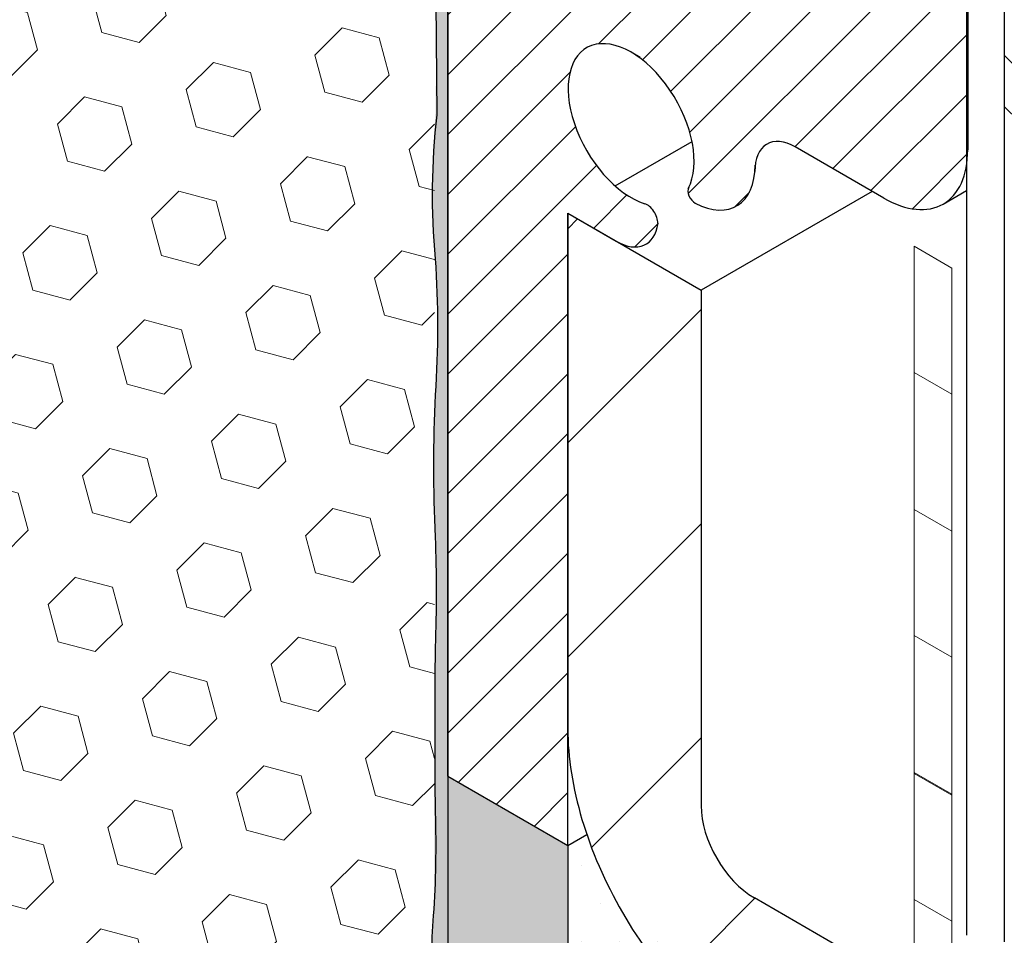
# Model space of a CAD drawing. Extents: x 98 to 2303, y 568 to 3799.
# Drawn here: x 130 to 132, y 1360 to 1362 of the extents above; entities that cross this region are included whole.
import ezdxf

# ---------------------------------------------------------------- set-up
doc = ezdxf.new("R2010")
doc.units = 0
doc.header["$LTSCALE"] = 5
doc.header["$MEASUREMENT"] = 0
doc.linetypes.add('PHANTOMX2', pattern=[5, 2.5, -0.5, 0.5, -0.5, 0.5, -0.5])
for name, color, linetype, lineweight in [('CAPPING STRIP - H', 251, 'CONTINUOUS', 15), ('CONCRETE - L', 132, 'PHANTOMX2', 20), ('DECK COAT - L', 22, 'CONTINUOUS', 9), ('EPOXY ADHESIVE - H', 50, 'CONTINUOUS', 15), ('EPOXY ADHESIVE - L', 52, 'CONTINUOUS', 25), ('FOAM INSERT - H', 150, 'CONTINUOUS', 15), ('MIG FOOT - H', 251, 'CONTINUOUS', 15), ('MIG FOOT - L', 7, 'CONTINUOUS', 30), ('MIG RETAINER - H', 251, 'CONTINUOUS', 20), ('MIG RETAINER - L', 7, 'CONTINUOUS', 25), ('PVC SIDESHEETS-L', 150, 'CONTINUOUS', 25), ('SETTING BED - H', 210, 'CONTINUOUS', 20), ('SETTING BED - L', 212, 'CONTINUOUS', 25)]:
    doc.layers.add(name, color=color, linetype=linetype, lineweight=lineweight)

msp = doc.modelspace()

# ---------------------------------------------------------------- hatches: boundary and pattern name
at = {"layer": 'CAPPING STRIP - H'}
h = msp.add_hatch(dxfattribs=at)
h.set_pattern_fill('ANSI31', color=256, scale=0.47244, angle=90, style=0)
h.set_pattern_definition([(135, (-3353.524313920327, -1218.065824725588), (-0.04175819096297156, -0.04175819096297156), [])])
edge = h.paths.add_edge_path()
edge.add_ellipse((130.7755887654937, 1362.455595328411), major_axis=(0.08573214099744411, -0.1484924240489759), ratio=0.5773502691886532, start_angle=134.9999999990428, end_angle=143.2132107015553)
edge.add_line((130.7582682574182, 1362.604159393016), (130.560932807053, 1362.675983623114))
edge.add_line((130.560932807053, 1362.675983623114), (130.5695930610907, 1362.571149391972))
edge.add_line((130.5695930610907, 1362.571149391972), (130.7669285114559, 1362.499325161874))
edge.add_ellipse((130.7755887654937, 1362.455595328411), major_axis=(0.02449489742794738, -0.04242640687171778), ratio=0.5773502691914544, start_angle=134.9999999995579, end_angle=149.4775121860185, ccw=False)
edge.add_line((130.7755887654905, 1362.495595328413), (131.6629859421153, 1361.98325632961))
edge.add_ellipse((131.6589346773537, 1361.945595328411), major_axis=(0.02449489742806726, -0.04242640687113779), ratio=0.5773502691886286, start_angle=44.99999999982629, end_angle=134.9999999996379, ccw=False)
edge.add_line((131.6935756935052, 1361.925595328411), (131.6935756935052, 1361.415595328411))
edge.add_line((131.6935756935052, 1361.415595328411), (131.7801782338836, 1361.365595328411))
edge.add_line((131.7801782338836, 1361.365595328411), (131.7801782338836, 1361.915595328411))
edge.add_ellipse((131.6935756935052, 1361.965595328411), major_axis=(0.06123724356952649, -0.1060660171780973), ratio=0.5773502691872524, start_angle=45.00000000005751, end_angle=134.9999999999381)
edge.add_line((131.6935756935052, 1362.065595328411), (130.7755887654923, 1362.595595328412))
at = {"layer": 'EPOXY ADHESIVE - H'}
h = msp.add_hatch(dxfattribs=at)
h.set_pattern_fill('AR-SAND', color=256, scale=0.04, style=0)
h.set_pattern_definition([(37.50000000000001, (0.8124681986278404, -44.51336165679186), (-0.002519734324384326, 0.07707295076052635), [0, -0.0608, 0, -0.068, 0, -0.065]), (7.499999999999999, (0.8124681986278404, -44.51336165679186), (0.07079106821070909, 0.1128858426091896), [0, -0.0328, 0, -0.05480000000000001, 0, -0.021]), (327.5, (0.7632681986277987, -44.51336165679186), (0.1245656744700598, 0.0002263621414785977), [0, -0.02, 0, -0.07200000000000001, 0, -0.094]), (317.5, (0.7632681986277987, -44.51336165679186), (0.1202450641828917, 0.03510702259736997), [0, -0.01, 0, -0.0472, 0, -0.05400000000000001])])
edge = h.paths.add_edge_path()
edge.add_arc((131.360909228405, 1360.054853070853), 0.5968496100189287, 174.624624245469, 187.9237226683267)
edge.add_arc((129.6676817792144, 1359.889429756398), 1.105208208730853, -4.314523681828803, 4.3144382263715215, ccw=False)
edge.add_arc((151.4261195160728, 1359.521960517743), 20.6583182586153, 179.2114068087003, 180.7885077358252)
edge.add_arc((125.8583313614863, 1358.991258123671), 4.917603573538559, -2.872255256804408, 2.8721698013375203, ccw=False)
edge.add_arc((136.2996978871596, 1358.524078486503), 5.534345530861636, 177.7138975688726, 182.2860169756455)
edge.add_arc((124.9924062469301, 1358.127803297575), 5.780016208865335, -1.7402519744786105, 1.740166519004788, ccw=False)
edge.add_arc((129.5205821213925, 1357.869156769144), 1.251936533284825, -4.811228459855272, 3.8066799278478243, ccw=False)
edge.add_line((130.768107383022, 1357.764152936025), (130.7681047950338, 1357.604273851275))
edge.add_line((130.7681047950338, 1357.604273851275), (130.7897592321454, 1357.616774168991))
edge.add_line((130.7897592321454, 1357.616774168991), (130.7897592321454, 1361.737414005676))
edge.add_arc((130.8821800048154, 1361.803688181742), 0.1137271543395971, 180.2867402450776, 215.6439960350564, ccw=False)
edge.add_arc((119.4356926060223, 1361.569736398489), 11.3351645109625, -0.797490771039179, 1.1797609731112857, ccw=False)
edge.add_arc((132.2089305709146, 1361.29495412092), 1.443920687673846, 175.3516644267451, 184.6482501177934)
edge.add_arc((129.2131323720992, 1361.067460889437), 1.56054228680125, -4.059800627946174, 4.059715172468316, ccw=False)
edge.add_arc((133.1391699664626, 1360.841396331217), 2.372228591445937, 177.2072768979371, 182.7926376465775)
edge.add_arc((128.5135348372527, 1360.636505959609), 2.257990785932805, -2.2669399921829267, 2.266854536728488, ccw=False)
edge.add_arc((142.3674322855832, 1360.412631514486), 11.59845436715778, 179.3352700846928, 180.6646444598162)
edge.add_arc((129.1633846712835, 1360.223910536326), 1.607287022947392, -4.036652244850302, 1.931719807507875, ccw=False)
at = {"layer": 'FOAM INSERT - H'}
h = msp.add_hatch(dxfattribs=at)
h.set_pattern_fill('HEX', color=256, scale=0.5, angle=45, style=0)
h.set_pattern_definition([(45, (3.211752986371494, 56.64589063944732), (-0.07654655446197431, 0.07654655446197432), [0.0625, -0.125]), (165, (3.211752986371494, 56.64589063944732), (-0.0280179835052517, -0.104564537967226), [0.0625, -0.125]), (105, (3.255947160195653, 56.69008481327148), (-0.104564537967226, -0.02801798350525164), [0.0625, -0.125])])
h.paths.add_polyline_path([(132.6680446080079, 1358.842485438306), (130.7681085970507, 1359.939414005675), (130.7681089573574, 1357.74555707896)])
h.paths.add_polyline_path([(130.9846149479974, 1360.224914005676), (130.7681085970507, 1360.349914005676), (130.7681085970507, 1359.939414005675), (130.9846149479974, 1359.814414005675)])
edge = h.paths.add_edge_path()
edge.add_spline(control_points=[(131.7788112799142, 1360.096567210443), (131.7807202835467, 1360.089922710049), (131.7843268665823, 1360.077369594911), (131.7963403383789, 1360.05996963598), (131.8069535602429, 1360.050912901806), (131.8129055144771, 1360.045833834582)], knot_values=[0, 0, 0, 0, 0.02062140881638092, 0.03895897417006014, 0.06237413897450009, 0.06237413897450009, 0.06237413897450009, 0.06237413897450009], degree=3, periodic=0)
edge.add_line((131.8129055144771, 1360.045833834582), (133.2826053420206, 1359.197302243522))
edge.add_line((133.2826053420206, 1359.197302243522), (134.5453408433787, 1359.926342925146))
edge.add_line((134.5453408433787, 1359.926342925146), (132.2564922059658, 1361.640595328411))
edge.add_line((132.2564922059658, 1361.640595328411), (131.7788112799146, 1361.364806117169))
edge.add_line((131.7788112799146, 1361.364806117169), (131.7788112799137, 1360.096567210444))
h.paths.add_polyline_path([(145.2764720455504, 1366.121964413429), (142.6474611513515, 1367.639824046171), (132.2564922059658, 1361.640595328411), (134.5453408433787, 1359.926342925146)])
h = msp.add_hatch(dxfattribs=at)
h.set_pattern_fill('HEX', color=256, scale=0.5, angle=45, style=0)
h.set_pattern_definition([(45, (0.7835176443361718, -44.00656600169305), (-0.07654655446197431, 0.07654655446197432), [0.0625, -0.125]), (165, (0.7835176443361718, -44.00656600169305), (-0.0280179835052517, -0.104564537967226), [0.0625, -0.125]), (105, (0.8277118181603385, -43.96237182786899), (-0.104564537967226, -0.02801798350525164), [0.0625, -0.125])])
h.paths.add_polyline_path([(130.7681081512319, 1361.841137570983), (130.634262165473, 1361.918394938039), (130.634262165473, 1362.023614158896, 0.2558211708008988), (130.4790467109425, 1362.332636004664, 0.511827909423973), (130.4090314397449, 1362.307334704916, 0.04481347756763462), (130.3695409469122, 1362.19137896183, -0.8761418441580412), (130.2193562316184, 1362.195193890749, 0.2464730009769893), (129.9262151240175, 1362.609352809523, 0.4206104924415863), (129.8176874880924, 1362.561594739871, 0.01684452586026113), (129.8052799293136, 1362.517171729936, -0.8761418441869795), (129.6550952140193, 1362.520986658857, 0.203839791106481), (129.4291131890565, 1362.898286396345, 0.6602111555277811), (129.3864121093136, 1362.869694962981), (129.3864121093136, 1362.638876670462), (129.2525641404279, 1362.716137313652), (129.2525641404279, 1359.406126923576), (129.2525639046211, 1358.620575655993), (129.3864105720056, 1358.543299246549), (129.3864105720056, 1358.438080025695, 0.2558211707985355), (129.5416260265306, 1358.129058179928, 0.5118279094571653), (129.6116412977333, 1358.154359479671, 0.04481347756713472), (129.6511317905659, 1358.270315222755, -0.8761418442158763), (129.8013165058609, 1358.266500293833, 0.2464730009721439), (130.0944576134577, 1357.852341375067, 0.4206104924595358), (130.2029852493868, 1357.900099444718, 0.01684452586100423), (130.2153928081659, 1357.944522454655, -0.876141844233999), (130.3655775234609, 1357.94070752572, 0.2038397911014277), (130.5915595484229, 1357.563407788243, 0.6602111555096196), (130.634260628165, 1357.591999221607), (130.634260628165, 1357.822817514126), (130.7681081512319, 1357.745557128275)])
at = {"layer": 'MIG FOOT - H'}
h = msp.add_hatch(dxfattribs=at)
h.set_pattern_fill('ANSI31', color=256, scale=1.9685, style=0)
h.set_pattern_definition([(45, (-3567.889107344064, -1229.314896523915), (-0.1739924623457148, 0.1739924623457148), [])])
edge = h.paths.add_edge_path()
edge.add_ellipse((131.2877238393219, 1360.239414005675), major_axis=(0.06123724356943414, -0.1060660171779375), ratio=0.5773502691881226, start_angle=225.0000000002749, end_angle=314.99999999998136, ccw=False)
edge.add_line((131.2011212989439, 1360.289414005675), (131.2011212989435, 1361.126914005675))
edge.add_line((131.2011212989435, 1361.126914005675), (130.9846149479974, 1361.251914005675))
edge.add_line((130.9846149479974, 1361.251914005675), (130.9846149479974, 1360.414414005668))
edge.add_ellipse((131.2877238393219, 1360.239414005675), major_axis=(0.2143303524935336, -0.3712310601228064), ratio=0.5773502691899214, start_angle=224.9999999999758, end_angle=315.0000000000038)
edge.add_line((131.2877238393269, 1359.889414005672), (134.1780836244527, 1358.220664005675))
edge.add_line((134.1780836244527, 1358.220664005675), (134.1780836244527, 1358.470664005675))
edge.add_line((134.1780836244527, 1358.470664005675), (131.2775956774192, 1360.145261502676))
at = {"layer": 'MIG RETAINER - H'}
h = msp.add_hatch(dxfattribs=at)
h.set_pattern_fill('ANSI31', color=256, scale=0.55, style=0)
h.set_pattern_definition([(45, (-69.07051800777872, -0.9288475724747514), (-0.04861359120657514, 0.04861359120657515), [])])
h.paths.add_polyline_path([(130.7897592321456, 1360.337414005677), (130.9846149479965, 1360.224914005676), (130.9846149479974, 1361.251914005675), (131.0634232597415, 1361.206414005675), (131.0649543463708, 1361.205549817375), (131.0664846661018, 1361.20472563189), (131.0680134524175, 1361.203941862042), (131.0695399395734, 1361.20319890041), (131.0710633629722, 1361.202497119133), (131.0725829595542, 1361.201836869723), (131.0740979681748, 1361.20121848289), (131.0756076299892, 1361.200642268373), (131.0771111888296, 1361.200108514792), (131.0786078915837, 1361.199617489495), (131.0800969885761, 1361.199169438429), (131.0815777339396, 1361.198764586018), (131.0830493859896, 1361.198403135046), (131.0845112075974, 1361.198085266558), (131.0859624665579, 1361.19781113977), (131.0874024359562, 1361.197580891987), (131.0888303945328, 1361.197394638539), (131.0902456270435, 1361.197252472717), (131.0916474246189, 1361.197154465729), (131.0930350851193, 1361.197100666666), (131.0944079134858, 1361.197091102474), (131.0957652220875, 1361.197125777945), (131.0971063310692, 1361.19720467571), (131.0984305686886, 1361.197327756251), (131.099737271654, 1361.197494957917), (131.1010257854571, 1361.19770619696), (131.1022954646999, 1361.197961367573), (131.1035456734191, 1361.198260341946), (131.1047757854019, 1361.198602970327), (131.1059851845041, 1361.198989081096), (131.1071732649546, 1361.199418480859), (131.1083394316618, 1361.199890954534), (131.1094831005096, 1361.200406265466), (131.11060369865, 1361.200964155543), (131.1117006647926, 1361.201564345326), (131.1127734494823, 1361.202206534189), (131.1138215153771, 1361.202890400469), (131.1148443375157, 1361.203615601627), (131.1158414035815, 1361.204381774421), (131.1168122141592, 1361.205188535085), (131.1177562829828, 1361.206035479524), (131.1186731371824, 1361.206922183518), (131.1195623175188, 1361.207848202927), (131.1204233786145, 1361.208813073923), (131.1212558891773, 1361.209816313216), (131.1220594322133, 1361.210857418298), (131.1228336052402, 1361.211935867695), (131.1235780204863, 1361.213051121225), (131.1242923050843, 1361.214202620276), (131.1249761012593, 1361.215389788078), (131.1256290665081, 1361.216612029996), (131.1262508737693, 1361.217868733827), (131.126841211589, 1361.219159270106), (131.1273997842761, 1361.220482992421), (131.1279263120484, 1361.221839237741), (131.1284205311765, 1361.22322732674), (131.1288821941137, 1361.224646564146), (131.129311069619, 1361.226096239083), (131.1297069428749, 1361.227575625429), (131.1300696155943, 1361.229083982182), (131.13039890612, 1361.230620553828), (131.1306946495149, 1361.23218457072), (131.1309566976449, 1361.233775249464), (131.131184919255, 1361.235391793313), (131.1309732412367, 1361.235514005674), (131.1309663611839, 1361.236081638147), (131.1309457264922, 1361.236656764071), (131.1309113535538, 1361.237238926542), (131.1308632696762, 1361.237827663067), (131.1308015130596, 1361.23842250593), (131.1307261327659, 1361.239022982564), (131.1306371886792, 1361.239628615927), (131.130534751461, 1361.24023892488), (131.130418902492, 1361.240853424568), (131.1302897338062, 1361.241471626808), (131.1301473480214, 1361.242093040476), (131.1299918582542, 1361.242717171895), (131.1298233880314, 1361.243343525231), (131.1296420711926, 1361.243971602884), (131.1294480517843, 1361.244600905884), (131.129241483942, 1361.245230934287), (131.1290225317714, 1361.245861187572), (131.1287913692179, 1361.246491165043), (131.1285481799252, 1361.247120366218), (131.1282931570943, 1361.247748291237), (131.1280265033231, 1361.24837444125), (131.1277484304544, 1361.248998318819), (131.1274591593985, 1361.249619428309), (131.1271589199653, 1361.250237276287), (131.1268479506759, 1361.25085137191), (131.126526498578, 1361.251461227316), (131.1261948190456, 1361.252066358011), (131.1258531755773, 1361.252666283255), (131.1255018395893, 1361.253260526442), (131.1251410901966, 1361.253848615484), (131.1247712139932, 1361.254430083177), (131.1243925048232, 1361.255004467583), (131.1240052635492, 1361.255571312384), (131.1236097978101, 1361.256130167259), (131.12320642178, 1361.25668058823), (131.122795455917, 1361.257222138021), (131.1223772267092, 1361.257754386402), (131.1219520664142, 1361.258276910534), (131.121520312797, 1361.258789295305), (131.1210823088588, 1361.259291133653), (131.1206384025688, 1361.2597820269), (131.1201889465831, 1361.260261585059), (131.1197342979674, 1361.26072942715), (131.1192748179139, 1361.261185181502), (131.1188108714507, 1361.261628486043), (131.1183428271559, 1361.262058988597), (131.1178710568627, 1361.262476347154), (131.1173959353644, 1361.262880230146), (131.1169178401158, 1361.263270316716), (131.116437150936, 1361.26364629696), (131.1159542497028, 1361.264007872187), (131.1154695200532, 1361.264354755145), (131.1149833470752, 1361.264686670258), (131.1144961170041, 1361.265003353838), (131.1140082169152, 1361.2653045543), (131.1135200344158, 1361.265590032357), (131.1130319573374, 1361.265859561215), (131.1125443734284, 1361.266112926749), (131.1120576700448, 1361.266349927675), (131.1115722338429, 1361.26657037571), (131.1110884504731, 1361.266774095722), (131.1106067042722, 1361.266960925867), (131.1101273779589, 1361.26713071772), (131.1096508523285, 1361.267283336391), (131.1096508523285, 1361.267327816956), (131.1043807565436, 1361.269187108928), (131.0990641428282, 1361.271394216162), (131.0937156609873, 1361.273943057027), (131.0883500486377, 1361.27682660825), (131.0829820905981, 1361.280036924274), (131.0776265781521, 1361.283565159148), (131.0722982682894, 1361.287401590903), (131.0670118430423, 1361.291535648342), (131.0617818690318, 1361.295955940165), (131.0566227573297, 1361.300650286362), (131.0515487237478, 1361.305605751772), (131.0465737496663, 1361.310808681726), (131.0417115435105, 1361.316244739671), (131.0369755029753, 1361.321898946678), (131.0323786781103, 1361.327755722711), (131.0279337353579, 1361.333798929561), (131.0236529226552, 1361.340011915312), (131.0195480356808, 1361.346377560228), (131.0156303853544, 1361.352878323923), (131.0119107666703, 1361.359496293693), (131.0083994289514, 1361.36621323388), (131.0051060476055, 1361.37301063611), (131.0020396974694, 1361.379869770302), (130.999208827797, 1361.38677173627), (130.9966212389861, 1361.39369751581), (130.9942840610749, 1361.400628025098), (130.9922037341041, 1361.407544167277), (130.990385990365, 1361.414426885079), (130.9888358386086, 1361.421257213337), (130.9875575502413, 1361.42801633124), (130.9865546475569, 1361.434685614197), (130.9858298940305, 1361.441246685156), (130.9853852867038, 1361.447681465238), (130.9852220506812, 1361.453972223557), (130.9853406357563, 1361.460101626076), (130.9857407151706, 1361.466052783369), (130.9864211865145, 1361.471809297163), (130.9873801747651, 1361.477355305517), (130.9886150374521, 1361.482675526535), (130.9901223719419, 1361.487755300473), (130.9918980248074, 1361.492580630132), (130.9939371032808, 1361.497138219429), (130.9962339887277, 1361.501415510034), (130.998782352134, 1361.505400715972), (131.0015751715448, 1361.509082856103), (131.0046047514104, 1361.512451784373), (131.0078627437949, 1361.515498217781), (131.0113401713768, 1361.51821376195), (131.0150274521845, 1361.520590934263), (131.0189144260032, 1361.522623184475), (131.0229903823672, 1361.52430491277), (131.0272440900737, 1361.525631485184), (131.0316638281313, 1361.526599246377), (131.0362374180538, 1361.527205529708), (131.0409522574221, 1361.527448664576), (131.0457953546063, 1361.527327981029), (131.0507533645653, 1361.526843811607), (131.0558126256185, 1361.525997490427), (131.0609591970908, 1361.52479134951), (131.0661788977247, 1361.523228712345), (131.0714573447565, 1361.521313884746), (131.07677999355, 1361.519052142974), (131.08213217767, 1361.516449719205), (131.0874991492985, 1361.513513784358), (131.1022172031146, 1361.505016312025), (131.102206803763, 1361.505004868336), (131.1021964071185, 1361.504993420932), (131.1021860131807, 1361.504981969816), (131.10217562195, 1361.504970514987), (131.1021652334273, 1361.504959056446), (131.1021548476126, 1361.504947594193), (131.1021444645064, 1361.504936128229), (131.1021340841082, 1361.504924658554), (131.1021237064194, 1361.504913185168), (131.1021133314396, 1361.504901708072), (131.1021029591695, 1361.504890227266), (131.1020925896098, 1361.50487874275), (131.1020822227599, 1361.504867254526), (131.1020718586212, 1361.504855762592), (131.1020614971933, 1361.504844266949), (131.1020511384766, 1361.5048327676), (131.102040782471, 1361.504821264542), (131.1020304291776, 1361.504809757776), (131.1020200785968, 1361.504798247304), (131.1020097307285, 1361.504786733125), (131.1019993855737, 1361.50477521524), (131.1019890431314, 1361.504763693649), (131.1019787034031, 1361.504752168353), (131.1019683663883, 1361.504740639351), (131.1019580320883, 1361.504729106645), (131.1019477005027, 1361.504717570234), (131.1019373716324, 1361.504706030119), (131.1019270454769, 1361.5046944863), (131.1019167220372, 1361.504682938779), (131.1019064013142, 1361.504671387554), (131.101896083306, 1361.504659832627), (131.1018857680153, 1361.504648273998), (131.1018754554414, 1361.504636711667), (131.1018651455854, 1361.504625145634), (131.1018548384457, 1361.5046135759), (131.1018445340248, 1361.504602002466), (131.1018342323225, 1361.504590425331), (131.1018239333378, 1361.504578844496), (131.1018136370728, 1361.504567259962), (131.1018033435269, 1361.504555671729), (131.1017930527003, 1361.504544079797), (131.1017827645935, 1361.504532484166), (131.1017724792071, 1361.504520884837), (131.1017621965418, 1361.50450928181), (131.1017519165969, 1361.504497675086), (131.1017416393731, 1361.504486064666), (131.1017313648706, 1361.504474450548), (131.1017210930911, 1361.504462832735), (131.1017108240328, 1361.504451211225), (131.1017005576975, 1361.50443958602), (131.1016902940848, 1361.50442795712), (131.1016800331956, 1361.504416324525), (131.1016697750299, 1361.504404688236), (131.1016595195881, 1361.504393048253), (131.1016492668707, 1361.504381404576), (131.1016390168772, 1361.504369757206), (131.1016287696091, 1361.504358106143), (131.1016185250658, 1361.504346451388), (131.1016082832482, 1361.50433479294), (131.1015980441564, 1361.5043231308), (131.1015878077912, 1361.50431146497), (131.1015775741519, 1361.504299795448), (131.1015673432396, 1361.504288122236), (131.1015571150544, 1361.504276445334), (131.1045060141785, 1361.502050643403), (131.1074404412882, 1361.499734100931), (131.110357899385, 1361.497328789135), (131.1132559059113, 1361.494836754774), (131.1161319948581, 1361.492260118399), (131.1189837188706, 1361.489601072555), (131.1218086513247, 1361.486861879907), (131.1246043883941, 1361.484044871323), (131.1273685510971, 1361.481152443887), (131.1300987873176, 1361.478187058857), (131.1327927738105, 1361.475151239576), (131.1354482181766, 1361.472047569318), (131.1380628608119, 1361.468878689099), (131.1406344768336, 1361.465647295418), (131.143160877971, 1361.462356137974), (131.1456399144283, 1361.459008017317), (131.1480694767126, 1361.455605782471), (131.1504474974324, 1361.452152328508), (131.1527719530534, 1361.448650594082), (131.1550408656205, 1361.445103558931), (131.1572523044445, 1361.441514241342), (131.1594043877396, 1361.437885695581), (131.1614952842303, 1361.434221009293), (131.1635232147044, 1361.430523300879), (131.165486453531, 1361.426795716836), (131.1673833301281, 1361.423041429087), (131.1692122303809, 1361.419263632275), (131.1709715980203, 1361.41546554105), (131.1726599359438, 1361.411650387328), (131.1742758074895, 1361.407821417547), (131.1758178376615, 1361.4039818899), (131.1772847142963, 1361.400135071566), (131.1786751891816, 1361.396284235925), (131.179988079117, 1361.392432659776), (131.1812222669225, 1361.388583620551), (131.1823767023886, 1361.38474039352), (131.1834504031688, 1361.380906249009), (131.1844424556159, 1361.377084449614), (131.1853520155612, 1361.373278247428), (131.186178309031, 1361.36949088127), (131.1869206329054, 1361.365725573932), (131.1875783555176, 1361.361985529435), (131.1881509171892, 1361.358273930303), (131.1886378307101, 1361.354593934855), (131.1890386817493, 1361.350948674517), (131.1893531292105, 1361.347341251159), (131.1895809055197, 1361.343774734453), (131.1897218168544, 1361.340252159263), (131.1897757433092, 1361.336776523062), (131.1897426389962, 1361.333350783379), (131.1896225320854, 1361.329977855287), (131.1894155247785, 1361.32666060892), (131.1891217932255, 1361.323401867027), (131.1887415873719, 1361.320204402579), (131.1882752307467, 1361.317070936399), (131.1877231201881, 1361.314004134856), (131.1870857255051, 1361.311006607588), (131.1863635890766, 1361.308080905289), (131.1855573253918, 1361.305229517533), (131.1846676205266, 1361.302454870656), (131.18369523156, 1361.299759325696), (131.1826409859279, 1361.297145176377), (131.1815057807228, 1361.294614647165), (131.1802905819366, 1361.292169891357), (131.1801763852852, 1361.291857106394), (131.1800725068013, 1361.291534423748), (131.1799790482094, 1361.291202159412), (131.1798961010315, 1361.290860638764), (131.1798237464943, 1361.290510196243), (131.1797620554528, 1361.290151175027), (131.1797110883197, 1361.289783926696), (131.1796708950048, 1361.289408810882), (131.1796415148685, 1361.289026194927), (131.1796229766821, 1361.288636453515), (131.1796152985987, 1361.288239968306), (131.179618488138, 1361.287837127568), (131.1796325421763, 1361.287428325789), (131.1796574469511, 1361.287013963297), (131.179693178073, 1361.286594445864), (131.1797397005532, 1361.286170184311), (131.1797969688321, 1361.285741594103), (131.1798649268296, 1361.285309094948), (131.1799435079959, 1361.284873110377), (131.1800326353793, 1361.284434067337), (131.1801322217, 1361.283992395769), (131.1802421694363, 1361.28354852819), (131.1803623709195, 1361.283102899264), (131.1804927084397, 1361.282655945382), (131.180633054362, 1361.282208104234), (131.18078327125, 1361.281759814376), (131.1809432120001, 1361.281311514803), (131.1811127199874, 1361.280863644524), (131.1812916292181, 1361.280416642123), (131.1814797644927, 1361.279970945336), (131.1816769415743, 1361.27952699062), (131.181882967375, 1361.279085212727), (131.1820976401393, 1361.278646044276), (131.1823207496448, 1361.278209915331), (131.1825520774071, 1361.27777725298), (131.1827913968943, 1361.277348480916), (131.183038473748, 1361.276924019023), (131.1832930660132, 1361.276504282963), (131.1835549243758, 1361.27608968377), (131.183823792406, 1361.27568062745), (131.1840994068095, 1361.275277514578), (131.1843814976849, 1361.27488073991), (131.1846697887897, 1361.274490691996), (131.1849639978093, 1361.274107752798), (131.1852638366342, 1361.273732297315), (131.1855690116411, 1361.273364693222), (131.1858792239807, 1361.273005300501), (131.1861941698728, 1361.272654471093), (131.1865135408991, 1361.272312548556), (131.1868370243108, 1361.271979867724), (131.1871643033294, 1361.271656754382), (131.1874950574613, 1361.271343524943), (131.1878289628087, 1361.271040486145), (131.1881656923886, 1361.270747934744), (131.1885049164514, 1361.270466157225), (131.1888463028056, 1361.270195429527), (131.1891895171427, 1361.269936016763), (131.1895342233622, 1361.269688172969), (131.1898800839051, 1361.269452140851), (131.1902267600797, 1361.269228151547), (131.1905739123974, 1361.269016424404), (131.190921200902, 1361.26881716676), (131.1912682855052, 1361.268630573742), (131.1916148263165, 1361.268456828072), (131.1916148263165, 1361.26824475823), (131.1939014637776, 1361.267084363641), (131.1961844336763, 1361.265985106656), (131.198462593635, 1361.264947537335), (131.2007348036825, 1361.263972174867), (131.2029999268259, 1361.263059507316), (131.2052568296169, 1361.26220999137), (131.2075043827215, 1361.261424052122), (131.2097414614848, 1361.260702082848), (131.2119669464912, 1361.260044444814), (131.2141797241295, 1361.259451467098), (131.216378687144, 1361.25892344642), (131.2185627351944, 1361.258460646997), (131.2207307754018, 1361.258063300409), (131.2228817228986, 1361.257731605485), (131.2250145013693, 1361.257465728203), (131.2271280435914, 1361.257265801605), (131.2292212919663, 1361.257131925732), (131.2312931990512, 1361.257064167575), (131.2333427280835, 1361.257062561039), (131.2353688534952, 1361.257127106929), (131.237370561433, 1361.257257772945), (131.2393468502585, 1361.257454493705), (131.2412967310559, 1361.25771717077), (131.2432192281206, 1361.258045672699), (131.2451133794536, 1361.258439835114), (131.246978237238, 1361.258899460778), (131.2488128683156, 1361.259424319699), (131.2506163546529, 1361.260014149242), (131.2523877938022, 1361.260668654263), (131.2541262993498, 1361.261387507251), (131.2558310013649, 1361.2621703485), (131.2575010468283, 1361.263016786283), (131.2591356000646, 1361.26392639705), (131.2607338431578, 1361.26489872564), (131.2622949763615, 1361.265933285508), (131.2638182184985, 1361.26702955897), (131.2653028073521, 1361.26818699746), (131.2667480000471, 1361.269405021807), (131.2681530734224, 1361.270683022521), (131.2695173243903, 1361.272020360103), (131.2708400702938, 1361.273416365361), (131.2721206492413, 1361.274870339746), (131.2733584204432, 1361.276381555702), (131.2745527645291, 1361.277949257031), (131.2757030838604, 1361.279572659269), (131.2768088028272, 1361.281250950079), (131.2778693681387, 1361.28298328966), (131.2788842490957, 1361.284768811165), (131.2798529378622, 1361.286606621134), (131.2807749497135, 1361.288495799944), (131.2816498232853, 1361.290435402266), (131.2824771207963, 1361.292424457541), (131.283256428276, 1361.294461970464), (131.2839873557648, 1361.29654692148), (131.284669537514, 1361.298678267299), (131.2853026321643, 1361.300854941415), (131.2858863229228, 1361.303075854639), (131.2864203177144, 1361.305339895646), (131.286904349334, 1361.30764593153), (131.2873381755751, 1361.309992808371), (131.2877215793562, 1361.312379351813), (131.2880543688245, 1361.314804367652), (131.2883363774561, 1361.31726664243), (131.2885674641395, 1361.319764944044), (131.2885465665142, 1361.321665869018), (131.2885664649523, 1361.32354325476), (131.28862714708, 1361.325395933766), (131.2887285751597, 1361.327222753898), (131.2888706861161, 1361.329022579094), (131.2890533915731, 1361.330794290086), (131.2892765779104, 1361.332536785084), (131.2895401063331, 1361.334248980471), (131.2898438129598, 1361.335929811469), (131.2901875089208, 1361.337578232808), (131.2905709804802, 1361.339193219371), (131.2909939891654, 1361.340773766834), (131.2914562719163, 1361.342318892289), (131.2919575412495, 1361.343827634857), (131.2924974854375, 1361.345299056286), (131.2930757687002, 1361.346732241529), (131.2936920314162, 1361.348126299323), (131.2943458903462, 1361.349480362733), (131.2950369388693, 1361.350793589697), (131.2957647472379, 1361.352065163549), (131.2965288628441, 1361.353294293525), (131.2973288105015, 1361.354480215257), (131.2981640927403, 1361.355622191246), (131.2990341901175, 1361.356719511323), (131.2999385615383, 1361.357771493089), (131.3008766445948, 1361.35877748234), (131.3018478559136, 1361.359736853473), (131.3028515915205, 1361.360649009878), (131.3038872272139, 1361.361513384304), (131.3049541189555, 1361.362329439216), (131.3060516032695, 1361.363096667127), (131.3071789976541, 1361.363814590916), (131.3083356010086, 1361.364482764122), (131.3095206940659, 1361.365100771223), (131.3107335398443, 1361.365668227894), (131.3119733841011, 1361.366184781246), (131.3132394558054, 1361.366650110046), (131.3145309676145, 1361.367063924917), (131.3158471163672, 1361.367425968516), (131.3171870835793, 1361.367736015697), (131.3185500359548, 1361.367993873649), (131.3199351259038, 1361.368199382013), (131.3213414920704, 1361.368352412991), (131.3227682598665, 1361.368452871416), (131.3242145420165, 1361.368500694814), (131.3256794391107, 1361.368495853445), (131.3271620401608, 1361.36843835032), (131.3286614231713, 1361.368328221198), (131.330176655709, 1361.368165534567), (131.3317067954847, 1361.367950391599), (131.3332508909382, 1361.367682926085), (131.3348079818309, 1361.367363304356), (131.3363770998433, 1361.366991725178), (131.3379572691749, 1361.366568419628), (131.3395475071541, 1361.36609365095), (131.3411468248471, 1361.365567714392), (131.3427542276743, 1361.364990937022), (131.3443687160268, 1361.364363677527), (131.3459892858907, 1361.363686325983), (131.34761492947, 1361.362959303621), (131.349244635813, 1361.36218306256), (131.3508773914411, 1361.361358085528), (131.3525121809805, 1361.360484885558), (131.3541479877915, 1361.359564005674), (131.4981680124408, 1361.276414005675), (131.5015047848335, 1361.274534804701), (131.5048395472788, 1361.272751306617), (131.5081702910413, 1361.271064585734), (131.5114950098052, 1361.269475658072), (131.5148117008841, 1361.26798548074), (131.5181183664279, 1361.266594951366), (131.5214130146239, 1361.265304907552), (131.5246936608999, 1361.264116126374), (131.5279583291169, 1361.263029323907), (131.5312050527616, 1361.262045154801), (131.5344318761283, 1361.261164211884), (131.5376368554996, 1361.260387025801), (131.5408180603156, 1361.259714064701), (131.5439735743373, 1361.25914573395), (131.5471014968014, 1361.25868237589), (131.5501999435644, 1361.25832426963), (131.5532670482373, 1361.25807163088), (131.5563009633117, 1361.25792461182), (131.5592998612703, 1361.25788330101), (131.5622619356889, 1361.257947723332), (131.5651854023251, 1361.258117839981), (131.568068500191, 1361.258393548486), (131.5709094926171, 1361.25877468277), (131.5737066682957, 1361.259261013251), (131.5764583423122, 1361.259852246984), (131.5791628571617, 1361.26054802783), (131.5818185837454, 1361.261347936677), (131.5844239223527, 1361.262251491691), (131.586977303625, 1361.263258148602), (131.5894771895012, 1361.264367301039), (131.5919220741437, 1361.26557828089), (131.5943104848445, 1361.266890358706), (131.5966409829159, 1361.26830274414), (131.5989121645509, 1361.269814586424), (131.6011226616768, 1361.271424974881), (131.6032711427713, 1361.273132939473), (131.60535631367, 1361.274937451386), (131.6073769183438, 1361.276837423649), (131.6093317396569, 1361.27883171179), (131.611219600097, 1361.280919114525), (131.6130393624878, 1361.283098374481), (131.6147899306732, 1361.285368178952), (131.6164702501758, 1361.287727160693), (131.6180793088336, 1361.290173898743), (131.6196161374103, 1361.292706919276), (131.6210798101777, 1361.295324696497), (131.6224694454743, 1361.298025653554), (131.6237842062358, 1361.300808163492), (131.6250233004987, 1361.303670550231), (131.6261859818799, 1361.306611089576), (131.6272715500229, 1361.309628010256), (131.6282793510225, 1361.312719494991), (131.6292087778172, 1361.315883681586), (131.6300592705541, 1361.319118664055), (131.6308303169292, 1361.322422493763), (131.6315214524932, 1361.325793180607), (131.6321322609303, 1361.329228694212), (131.6326623743141, 1361.332726965154), (131.6331114733232, 1361.336285886203), (131.633479287437, 1361.3399033136), (131.633765595099, 1361.343577068341), (131.6339702238467, 1361.347304937494), (131.6340930504209, 1361.35108467553), (131.6341340008346, 1361.354914005675), (131.6341340008346, 1361.889914005675), (131.6341261759151, 1361.89065476025), (131.6341027058686, 1361.891404104062), (131.6340636048342, 1361.892161585733), (131.6340088963636, 1361.892926748985), (131.6339386134121, 1361.893699132912), (131.6338527983146, 1361.894478272259), (131.6337515027637, 1361.895263697702), (131.6336347877757, 1361.89605493613), (131.6335027236548, 1361.89685151093), (131.6333553899528, 1361.897652942274), (131.6331928754169, 1361.898458747412), (131.6330152779403, 1361.899268440957), (131.6328227045008, 1361.900081535178), (131.6326152710983, 1361.900897540299), (131.6323931026811, 1361.901715964789), (131.6321563330769, 1361.902536315658), (131.6319051049056, 1361.90335809876), (131.6316395694992, 1361.904180819081), (131.6313598868044, 1361.905003981047), (131.6310662252929, 1361.905827088815), (131.6307587618551, 1361.906649646576), (131.6304376816954, 1361.907471158851), (131.6301031782207, 1361.908291130793), (131.6297554529231, 1361.909109068481), (131.6293947152592, 1361.909924479221), (131.6290211825242, 1361.910736871838), (131.6286350797202, 1361.911545756978), (131.6282366394214, 1361.9123506474), (131.6278261016321, 1361.913151058267), (131.6274037136466, 1361.91394650744), (131.6269697298947, 1361.914736515773), (131.6265244117919, 1361.915520607393), (131.6260680275816, 1361.916298309993), (131.6256008521721, 1361.917069155113), (131.6251231669728, 1361.917832678426), (131.6246352597234, 1361.918588420014), (131.6241374243207, 1361.919335924646), (131.6236299606423, 1361.920074742052), (131.6231131743655, 1361.920804427199), (131.6225873767823, 1361.921524540549), (131.6220528846145, 1361.922234648334), (131.6215100198199, 1361.922934322812), (131.6209591093996, 1361.923623142525), (131.6204004852018, 1361.924300692554), (131.6198344837201, 1361.924966564766), (131.6192614458939, 1361.925620358068), (131.6186817168984, 1361.926261678636), (131.6180956459423, 1361.926890140165), (131.6175035860508, 1361.927505364092), (131.6169058938601, 1361.92810697983), (131.6163029293973, 1361.928694624987), (131.6156950558659, 1361.929267945588), (131.6150826394253, 1361.929826596287), (131.6144660489733, 1361.930370240573), (131.6138456559199, 1361.930898550974), (131.6132218339678, 1361.931411209257), (131.6125949588834, 1361.931907906615), (131.6119654082725, 1361.932388343857), (131.6113335613534, 1361.932852231585), (131.6106997987265, 1361.93329929037), (131.6100645021477, 1361.933729250922), (131.609428054295, 1361.934141854246), (131.6087908385409, 1361.934536851808), (131.6081532387209, 1361.934914005675), (131.5154885205159, 1361.988414005675), (131.5151504003918, 1361.71360921942), (131.5150690334806, 1361.70982891803), (131.5148251287676, 1361.706151678134), (131.5144192738401, 1361.702586358524), (131.513852446438, 1361.699141548367), (131.5131260120995, 1361.695825546513), (131.512241720867, 1361.692646341501), (131.5112017030767, 1361.689611592313), (131.5100084642211, 1361.686728609927), (131.5086648789186, 1361.684004339701), (131.5071741839836, 1361.681445344638), (131.5055399706296, 1361.679057789583), (131.5037661758213, 1361.676847426364), (131.5018570727846, 1361.674819579942), (131.4998172607163, 1361.672979135574), (131.4976516537029, 1361.671330527053), (131.4953654688804, 1361.669877726021), (131.4929642138693, 1361.668624232403), (131.4904536735023, 1361.667573065975), (131.4878398958915, 1361.666726759089), (131.4851291778562, 1361.666087350572), (131.4823280497533, 1361.665656380816), (131.4794432597453, 1361.665434888064), (131.4764817575458, 1361.665423405912), (131.4734506776711, 1361.665621962022), (131.4703573222585, 1361.666030078053), (131.4672091434729, 1361.66664677082), (131.4640137255521, 1361.667470554655), (131.4607787665384, 1361.66849944499), (131.4575120597303, 1361.669730963139), (131.454221474911, 1361.671162142267), (131.4509149393891, 1361.672789534538), (131.4476004188957, 1361.67460921942), (131.4442858984032, 1361.676616813135), (131.4409793628804, 1361.678807479213), (131.4376887780616, 1361.681175940147), (131.4344220712535, 1361.683716490108), (131.4311871122397, 1361.686423008687), (131.427991694319, 1361.689288975646), (131.4248435155334, 1361.692307486618), (131.4217501601208, 1361.695471269747), (131.4187190802465, 1361.698772703201), (131.4157575780462, 1361.702203833537), (131.4128727880391, 1361.705756394864), (131.4100716599362, 1361.709421828749), (131.4073609419008, 1361.71319130484), (131.40474716429, 1361.71705574214), (131.402236623923, 1361.721005830882), (131.3998353689115, 1361.725032054954), (131.397549184089, 1361.729124714831), (131.3953835770756, 1361.733273950937), (131.3933437650073, 1361.737469767398), (131.3914346619706, 1361.741702056125), (131.3896608671623, 1361.745960621164), (131.3880266538088, 1361.750235203257), (131.3865359588733, 1361.754515504565), (131.3851923735708, 1361.758791213464), (131.3839991347156, 1361.763052029398), (131.3829591169249, 1361.767287687688), (131.3820748256928, 1361.771487984263), (131.3813483913539, 1361.775642800239), (131.3807815639523, 1361.779742126302), (131.3803757090252, 1361.783776086815), (131.3801318043118, 1361.787734963615), (131.380050437401, 1361.79160921942), (131.380050437401, 1362.06660921942), (131.0031396016004, 1362.28421879193), (131.0028014814764, 1362.009414005675), (131.0027201145651, 1362.005633704286), (131.0024762098521, 1362.001956464389), (131.0020703549246, 1361.998391144779), (131.0015035275226, 1361.994946334622), (131.0007770931841, 1361.991630332769), (130.9998928019515, 1361.988451127756), (130.9988527841613, 1361.985416378569), (130.9976595453056, 1361.982533396183), (130.9963159600031, 1361.979809125956), (130.9948252650681, 1361.977250130893), (130.9931910517141, 1361.974862575838), (130.9914172569058, 1361.97265221262), (130.9895081538691, 1361.970624366198), (130.9874683418009, 1361.96878392183), (130.9853027347874, 1361.967135313309), (130.983016549965, 1361.965682512277), (130.9806152949539, 1361.964429018659), (130.9781047545869, 1361.963377852231), (130.9754909769761, 1361.962531545345), (130.9727802589407, 1361.961892136828), (130.9699791308378, 1361.961461167072), (130.9670943408298, 1361.96123967432), (130.9641328386303, 1361.961228192168), (130.9611017587556, 1361.961426748278), (130.958008403343, 1361.961834864309), (130.9548602245575, 1361.962451557076), (130.9516648066367, 1361.963275340911), (130.9484298476229, 1361.964304231246), (130.9451631408149, 1361.965535749394), (130.9418725559956, 1361.966966928523), (130.9385660204737, 1361.968594320793), (130.9352514999803, 1361.970414005676), (130.9319369794878, 1361.972421599391), (130.9286304439649, 1361.974612265468), (130.9253398591461, 1361.976980726402), (130.922073152338, 1361.979521276363), (130.9188381933243, 1361.982227794943), (130.9156427754035, 1361.985093761902), (130.912494596618, 1361.988112272874), (130.9094012412054, 1361.991276056003), (130.9063701613311, 1361.994577489456), (130.9034086591307, 1361.998008619793), (130.9005238691236, 1362.00156118112), (130.8977227410207, 1362.005226615005), (130.8950120229854, 1362.008996091096), (130.8923982453746, 1362.012860528396), (130.8898877050076, 1362.016810617138), (130.887486449996, 1362.02083684121), (130.8852002651736, 1362.024929501087), (130.8830346581601, 1362.029078737193), (130.8809948460919, 1362.033274553654), (130.8790857430552, 1362.03750684238), (130.8773119482469, 1362.041765407419), (130.8756777348933, 1362.046039989513), (130.8741870399579, 1362.050320290821), (130.8728434546554, 1362.05459599972), (130.8716502158002, 1362.058856815654), (130.8706101980094, 1362.063092473944), (130.8697259067774, 1362.067292770519), (130.8689994724384, 1362.071447586495), (130.8684326450368, 1362.075546912557), (130.8680267901098, 1362.079580873071), (130.8677828853963, 1362.083539749871), (130.8677015184855, 1362.087414005676), (130.8677015184855, 1362.362414005676), (130.7940893591647, 1362.404914005675), (130.7934517593446, 1362.405273088664), (130.7928145435906, 1362.405613884477), (130.7921780957374, 1362.40593618783), (130.7915427991586, 1362.406239804581), (130.7909090365317, 1362.406524551842), (130.7902771896131, 1362.406790258092), (130.7896476390022, 1362.407036763278), (130.7890207639173, 1362.407263918918), (130.7883969419652, 1362.407471588179), (130.7877765489122, 1362.40765964597), (130.7871599584598, 1362.407827979011), (130.7865475420197, 1362.407976485907), (130.7859396684878, 1362.408105077199), (130.785336704025, 1362.408213675432), (130.7847390118343, 1362.408302215189), (130.7841469519437, 1362.408370643137), (130.7835608809867, 1362.408418918057), (130.7829811519916, 1362.408447010871), (130.782408114165, 1362.408454904657), (130.7818421126838, 1362.408442594659), (130.781283488486, 1362.408410088293), (130.7807325780657, 1362.408357405139), (130.7801897132706, 1362.408284576932), (130.7796552211032, 1362.408191647541), (130.7791294235201, 1362.408078672942), (130.7786126372432, 1362.407945721188), (130.7781051735649, 1362.407792872363), (130.7776073381622, 1362.407620218539), (130.7771194309128, 1362.407427863716), (130.7766417457131, 1362.407215923759), (130.776174570304, 1362.406984526336), (130.7757181860932, 1362.406733810829), (130.7752728679905, 1362.406463928262), (130.7748388842385, 1362.406175041202), (130.774416496253, 1362.405867323662), (130.7740059584642, 1362.405540961001), (130.7736075181654, 1362.405196149808), (130.7732214153609, 1362.404833097783), (130.7728478826259, 1362.404452023616), (130.7724871449625, 1362.404053156851), (130.7721394196649, 1362.403636737751), (130.7718049161897, 1362.403203017152), (130.77148383603, 1362.40275225631), (130.7711763725922, 1362.402284726746), (130.7708827110812, 1362.401800710084), (130.7706030283864, 1362.401300497876), (130.7703374929795, 1362.400784391432), (130.7700862648082, 1362.400252701635), (130.769849495204, 1362.399705748755), (130.7696273267868, 1362.399143862255), (130.7694198933843, 1362.398567380597), (130.7692273199448, 1362.39797665103), (130.7690497224683, 1362.397372029387), (130.7688872079323, 1362.396753879871), (130.7687398742303, 1362.396122574831), (130.7686078101094, 1362.395478494543), (130.7684910951214, 1362.394822026974), (130.7683897995705, 1362.394153567559), (130.7683039844731, 1362.393473518951), (130.768233701521, 1362.392782290786), (130.7681789930509, 1362.392080299434), (130.7681398920165, 1362.391367967749), (130.76811642197, 1362.390645724812), (130.7897592321451, 1362.377414005676)])
at = {"layer": 'SETTING BED - H'}
h = msp.add_hatch(dxfattribs=at)
h.set_pattern_fill('DOTS', color=256, scale=0.9842500000000001, style=0)
h.set_pattern_definition([(0, (-3370.892760478594, -1180.525835783001), (0.0307578125, 0.061515625), [0, -0.061515625])])
edge = h.paths.add_edge_path()
edge.add_ellipse((131.2877238393219, 1360.239414005675), major_axis=(0.2143303524935333, -0.371231060122806), ratio=0.5773502691899213, start_angle=251.079314230506, end_angle=315.0000000000038, ccw=False)
edge.add_line((131.0154755703968, 1360.242731394326), (130.9846149479974, 1360.224914005677))
edge.add_line((130.9846149479974, 1360.224914005677), (130.9846149479974, 1359.814414005675))
edge.add_line((130.9846149479974, 1359.814414005675), (134.9783240980353, 1357.508644952836))
edge.add_line((134.9783240980353, 1357.508644952836), (134.502843150872, 1358.033164005675))
edge.add_line((134.502843150872, 1358.033164005675), (134.1780836244527, 1358.220664005675))
edge.add_line((134.1780836244527, 1358.220664005675), (131.2877238393269, 1359.889414005672))

# ---------------------------------------------------------------- linework, layer by layer
at = {"layer": 'CONCRETE - L', "ltscale": 0.125}
msp.add_line((130.7897592321451, 1362.377414005676), (130.7897592321452, 1356.953455386348), dxfattribs=at)
at = {"layer": 'DECK COAT - L'}
for p, q in [((131.5469704848831, 1361.198218234187), (131.5469704848831, 1360.05033600579)), ((131.608340107098, 1361.16278646628), (131.5469704848826, 1361.198218234186)), ((131.608340107098, 1360.039743486168), (131.608340107098, 1361.162786466281)), ((131.5469704848826, 1360.993425844533), (131.608340107098, 1360.957994076627)), ((131.5469704848826, 1360.770787106997), (131.608340107098, 1360.735355339091)), ((131.5469704848826, 1360.565994717344), (131.608340107098, 1360.530562949438)), ((131.5469704848831, 1360.343355979808), (131.6083401070985, 1360.307924211902)), ((131.5469704848826, 1360.341720011843), (131.608340107098, 1360.306288243937)), ((131.5469704848831, 1360.136927622189), (131.6083401070985, 1360.101495854283))]:
    msp.add_line(p, q, dxfattribs=at)
at = {"layer": 'EPOXY ADHESIVE - L'}
msp.add_lwpolyline([(130.7897592321453, 1361.737414005676), (130.7897592321452, 1357.629231525901), (130.7681049973841, 1357.616774519511), (130.7681073830447, 1357.764154337702, 0.02336110120715292), (130.7724387240697, 1357.95227312399, 0.00754652410619422), (130.7697568125311, 1358.30332485436, -0.01995228135313664), (130.7697571417867, 1358.74484036644, 0.02507003297157764), (130.7697575093082, 1359.237668555612, -0.006881509575591934), (130.7697579333469, 1359.806283288411, 0.03766875042837402), (130.7697580573569, 1359.972574580662, -0.05809348406279859), (130.7666843731847, 1360.110766203641, 0.02604782448298859), (130.7697582851916, 1360.278089745206, -0.005800555014092872), (130.7697584858708, 1360.547190581461, 0.01978499151311489), (130.7697586190803, 1360.725817972647, -0.02437555974859442), (130.7697587914657, 1360.956978223716, 0.03544290103529244), (130.7697589562466, 1361.177941233482, -0.052029354581184), (130.7724387240697, 1361.411969154851, 0.001085505309476748), (130.7684542746578, 1361.803119029625, 0.1555108559341357), (130.7897592321453, 1361.737414005676, 0.7612604458567659)], format="xyb", dxfattribs=at)
at = {"layer": 'MIG FOOT - L'}
for p, q in [((131.0614315213445, 1361.296264074975), (131.1863987470472, 1361.368413936374)), ((131.4791154535571, 1361.287414005674), (131.2011212989435, 1361.126914005675)), ((130.9846149479974, 1361.251914005675), (131.2011212989435, 1361.126914005675)), ((130.9846149479974, 1361.251914005675), (130.9846149479974, 1360.414414005675)), ((131.2011212989435, 1361.126914005675), (131.2011212989439, 1360.289414005675)), ((134.1780836244527, 1358.470664005675), (131.2877238393219, 1360.139414005675))]:
    msp.add_line(p, q, dxfattribs=at)
for major_axis, ratio, start_param, end_param in [((0.2143303524935333, -0.3712310601228058), 0.5773502691899214, 3.926990816986818, 5.497787143782205), ((0.06123724356943412, -0.1060660171779374), 0.5773502691881227, 3.926990816992039, 5.497787143781812)]:
    msp.add_ellipse((131.2877238393219, 1360.239414005675), major_axis=major_axis, ratio=ratio, start_param=start_param, end_param=end_param, dxfattribs=at)
at = {"layer": 'MIG RETAINER - L'}
for p, q in [((130.7897592321456, 1360.337414005677), (130.7897592321451, 1362.377414005676)), ((131.6341340008346, 1361.889914005675), (131.6341340008346, 1361.354914005675)), ((131.1022172031146, 1361.505016312025), (131.0874987659661, 1361.513514005675)), ((131.4981680124408, 1361.276414005675), (131.354147987792, 1361.359564005675)), ((131.5943104848445, 1361.266890358706), (131.6322060712916, 1361.288769385742)), ((131.1096508523285, 1361.267283336391), (131.1096508523285, 1361.267327816956)), ((131.1916148263165, 1361.268456828072), (131.1916148263165, 1361.26824475823)), ((130.9846149479974, 1360.224914005676), (130.9846149479974, 1361.251914005675)), ((130.984614947997, 1361.251914005675), (131.0634232597415, 1361.206414005675)), ((131.1309732412367, 1361.235514005674), (131.131184919255, 1361.235391793313)), ((130.7897592321451, 1360.337414005676), (130.9846149479965, 1360.224914005676)), ((130.984614947997, 1360.224914005676), (131.0154755703963, 1360.242731394326))]:
    msp.add_line(p, q, dxfattribs=at)
for centre, major_axis, ratio, start_param, end_param in [((131.0874987659661, 1361.395414005676), (0.07232118465559306, -0.1252639662872432), 0.5773502691897893, 0.3513114410839298, 5.716105146360554), ((131.1865720721592, 1361.389264005674), (0.0724138136225629, -0.1254244043633284), 0.5773502691887499, 9.60730112726017, 9.618764523919362), ((131.3541479877915, 1361.283814005674), (0.04638721200418606, -0.08034500801214772), 0.5773502691913208, 2.356194490190257, 3.952234350900016), ((131.4981680124404, 1361.433414005675), (0.09614247240437589, -0.1665236469695694), 0.5773502691886315, 5.497787143780982, 7.068583470577341), ((131.1865720721592, 1361.389264005674), (0.0724138136225629, -0.1254244043633284), 0.5773502691887499, 5.547048576889299, 7.068583470585362), ((131.1907129825179, 1361.281749895276), (0.007847411452657738, -0.01359211534306779), 0.5773502691822148, 3.425831084041764, 5.579139295889118), ((131.1136527331607, 1361.245514005675), (0.0122474487140846, -0.02121320343565717), 0.577350269186226, 0.7853981634013014, 2.589349897508432), ((131.0634232597415, 1361.285414005675), (0.04837742242042166, -0.08379215357059591), 0.5773502691887619, 5.497787143776639, 6.930167222746292)]:
    msp.add_ellipse(centre, major_axis=major_axis, ratio=ratio, start_param=start_param, end_param=end_param, dxfattribs=at)
at = {"layer": 'PVC SIDESHEETS-L'}
for p, q in [((131.6322060712916, 1361.890616990475), (131.6322060712903, 1360.078747867931)), ((131.6935756935047, 1361.903497207703), (131.6935756935047, 1360.068155348305))]:
    msp.add_line(p, q, dxfattribs=at)
at = {"layer": 'SETTING BED - L'}
msp.add_line((130.9846149479974, 1360.224914005677), (130.9846149479974, 1359.814414005674), dxfattribs=at)

doc.saveas('drawing.dxf')
